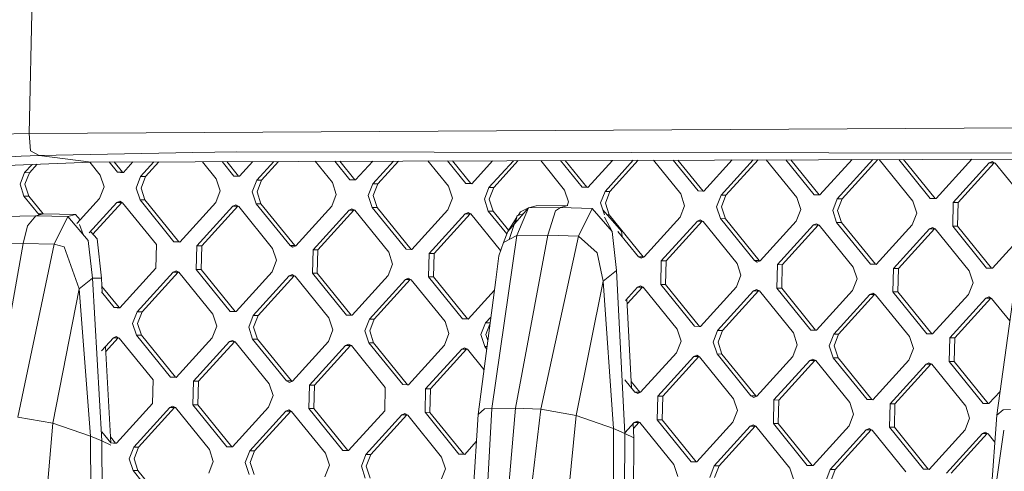
# Model space of a CAD drawing. Units: millimetres. Extents: x -504 to 5752, y 306 to 4034.
# Drawn here: x -1 to 236, y 1970 to 2079 of the extents above; entities that cross this region are included whole.
import ezdxf

# ---------------------------------------------------------------- set-up
doc = ezdxf.new("R2010")
doc.units = ezdxf.units.MM
doc.layers.add('1', color=7, linetype='Continuous', true_color=0xffffff)

msp = doc.modelspace()

# ---------------------------------------------------------------- linework, layer by layer
at = {"layer": '1', "color": 18, "linetype": 'Continuous', "lineweight": 13}
for p, q in [((1.740489, 2051.582757), (2.957139, 2105.449844)), ((1.740489, 2051.582757), (240.540299, 2052.931297)), ((-16.252485, 2051.083568), (1.740489, 2051.582757)), ((2.100024, 2047.387298), (1.740489, 2051.582757)), ((4.217658, 2046.260927), (2.100024, 2047.387298)), ((41.121039, 2047.014791), (4.217658, 2046.260927)), ((51.652941, 2047.195401), (41.121039, 2047.014791)), ((293.001446, 2046.787348), (51.652941, 2047.195401)), ((-0.107017, 2046.159882), (-49.751964, 2043.162618)), ((16.686473, 2044.715274), (-23.723331, 2043.120962)), ((4.217658, 2046.260927), (-0.107017, 2046.159882)), ((16.686473, 2044.715274), (4.217658, 2046.260927)), ((16.3283, 2044.701143), (18.855605, 2041.581694)), ((16.686473, 2044.715274), (280.489716, 2045.570034)), ((23.035798, 2042.255681), (21.031686, 2044.729353)), ((22.195015, 2044.733122), (24.209056, 2042.247195)), ((26.72818, 2044.747811), (24.42244, 2042.21103)), ((31.737637, 2044.764042), (28.561148, 2041.269164)), ((32.922184, 2044.76788), (29.734406, 2041.260678)), ((43.421781, 2044.8019), (46.758685, 2040.683161)), ((50.938878, 2041.357156), (48.135652, 2044.817174)), ((49.29898, 2044.820943), (52.112136, 2041.34867)), ((55.532786, 2044.841142), (52.32552, 2041.312497)), ((60.542329, 2044.857373), (56.464228, 2040.370639)), ((61.726789, 2044.861211), (57.637486, 2040.362146)), ((70.525982, 2044.889722), (74.662003, 2039.784636)), ((78.842196, 2040.458623), (75.239849, 2044.904995)), ((76.403178, 2044.908765), (80.015454, 2040.450137)), ((80.228839, 2040.413972), (84.337629, 2044.934473)), ((89.347176, 2044.950705), (84.367547, 2039.472099)), ((90.531633, 2044.954543), (85.540804, 2039.463621)), ((97.630182, 2044.977543), (102.565322, 2038.886111)), ((106.745276, 2039.560091), (102.343812, 2044.992816)), ((103.507381, 2044.996586), (107.918772, 2039.551612)), ((113.14223, 2045.027805), (108.131919, 2039.515447)), ((118.151782, 2045.044036), (112.270627, 2038.573574)), ((119.336311, 2045.047874), (113.444123, 2038.565095)), ((124.734147, 2045.065364), (130.468402, 2037.987586)), ((134.648594, 2038.661566), (129.448012, 2045.080638)), ((130.611347, 2045.084407), (135.821852, 2038.653087)), ((141.946912, 2045.121136), (136.035237, 2038.616922)), ((146.956435, 2045.137367), (140.173945, 2037.675049)), ((148.14108, 2045.141206), (141.347203, 2037.66657)), ((151.838109, 2045.153185), (158.371482, 2037.089046)), ((162.551674, 2037.76304), (156.551978, 2045.168458)), ((157.715308, 2045.172228), (163.724932, 2037.754562)), ((163.938317, 2037.718382), (170.75168, 2045.214467)), ((175.761223, 2045.230699), (168.077025, 2036.776524)), ((176.945684, 2045.234537), (169.250283, 2036.76803)), ((178.942313, 2045.241006), (186.2748, 2036.190521)), ((190.454754, 2036.864515), (183.655943, 2045.256279)), ((184.819509, 2045.260049), (191.628251, 2036.856022)), ((191.841397, 2036.819857), (199.556281, 2045.307798)), ((195.980105, 2035.877999), (204.565825, 2045.32403)), ((205.750286, 2045.327868), (197.153601, 2035.869505)), ((206.046274, 2045.328827), (214.17788, 2035.291996)), ((218.358073, 2035.96599), (210.760147, 2045.344101)), ((211.923475, 2045.34787), (219.531331, 2035.957497)), ((219.744715, 2035.921331), (228.360883, 2045.40113)), ((233.241591, 2044.815708), (232.539687, 2044.503372)), ((233.926329, 2044.458721), (233.241591, 2044.815708)), ((2.463343, 2044.15412), (0.65783, 2042.16769)), ((3.688434, 2044.202455), (1.831326, 2042.159203)), ((23.035798, 2042.255681), (23.729119, 2042.233352)), ((24.209056, 2042.247195), (23.035798, 2042.255681)), ((23.729119, 2042.233352), (24.42244, 2042.21103)), ((24.209056, 2042.247195), (24.448308, 2042.239489)), ((223.883423, 2034.979474), (232.539687, 2044.503372)), ((225.056681, 2034.97098), (233.713183, 2044.494893)), ((233.713183, 2044.494893), (232.539687, 2044.503372)), ((233.790746, 2044.529407), (233.713183, 2044.494893)), ((233.926329, 2044.458721), (242.08096, 2034.393471)), ((-0.419584, 2039.372723), (0.65783, 2042.16769)), ((1.831326, 2042.159203), (0.65783, 2042.16769)), ((1.831326, 2042.159203), (0.753913, 2039.364245)), ((18.855605, 2041.581694), (19.788298, 2038.722005)), ((28.561148, 2041.269164), (27.483735, 2038.474198)), ((29.734406, 2041.260678), (28.561148, 2041.269164)), ((29.734406, 2041.260678), (28.656993, 2038.46572)), ((46.758685, 2040.683161), (47.691378, 2037.82348)), ((52.32552, 2041.312497), (50.938878, 2041.357156)), ((52.112136, 2041.34867), (50.938878, 2041.357156)), ((52.351395, 2041.340965), (52.112136, 2041.34867)), ((55.386815, 2037.575673), (56.464228, 2040.370639)), ((57.637486, 2040.362146), (56.464228, 2040.370639)), ((56.560073, 2037.56718), (57.637486, 2040.362146)), ((78.842196, 2040.458623), (80.228839, 2040.413972)), ((80.015454, 2040.450137), (78.842196, 2040.458623)), ((80.254707, 2040.442433), (80.015454, 2040.450137)), ((-0.419584, 2039.372723), (0.51311, 2036.513042)), ((0.753913, 2039.364245), (1.686368, 2036.504548)), ((19.788298, 2038.722005), (18.710885, 2035.927039)), ((28.41619, 2035.614502), (27.483735, 2038.474198)), ((28.656993, 2038.46572), (29.589448, 2035.606023)), ((47.691378, 2037.82348), (46.613965, 2035.028513)), ((55.386815, 2037.575673), (56.319508, 2034.715976)), ((56.560073, 2037.56718), (57.492766, 2034.707498)), ((74.662003, 2039.784636), (75.594697, 2036.924939)), ((84.367547, 2039.472099), (83.290133, 2036.677133)), ((85.540804, 2039.463621), (84.367547, 2039.472099)), ((84.463391, 2036.668654), (85.540804, 2039.463621)), ((102.565322, 2038.886111), (103.497777, 2036.026414)), ((106.745276, 2039.560091), (108.131919, 2039.515447)), ((107.918772, 2039.551612), (106.745276, 2039.560091)), ((107.918772, 2039.551612), (108.157793, 2039.543914)), ((112.270627, 2038.573574), (111.193213, 2035.778608)), ((113.444123, 2038.565095), (112.270627, 2038.573574)), ((112.366471, 2035.770129), (113.444123, 2038.565095)), ((130.468402, 2037.987586), (131.401095, 2035.127889)), ((134.648594, 2038.661566), (136.035237, 2038.616922)), ((135.821852, 2038.653087), (134.648594, 2038.661566)), ((136.061104, 2038.645381), (135.821852, 2038.653087)), ((140.173945, 2037.675049), (139.096293, 2034.880083)), ((141.347203, 2037.66657), (140.173945, 2037.675049)), ((141.347203, 2037.66657), (140.269789, 2034.871604)), ((162.551674, 2037.76304), (163.938317, 2037.718382)), ((163.724932, 2037.754562), (162.551674, 2037.76304)), ((163.724932, 2037.754562), (163.964198, 2037.746856)), ((0.51311, 2036.513042), (4.156311, 2032.016239)), ((1.686368, 2036.504548), (0.51311, 2036.513042)), ((1.686368, 2036.504548), (5.105153, 2032.284749)), ((18.710885, 2035.927039), (13.263859, 2029.934202)), ((22.849593, 2034.985166), (23.551497, 2035.297509)), ((23.551497, 2035.297509), (24.236235, 2034.940522)), ((36.57082, 2025.549259), (28.41619, 2035.614502)), ((29.589448, 2035.606023), (28.41619, 2035.614502)), ((29.589448, 2035.606023), (37.744317, 2025.540765)), ((75.594697, 2036.924939), (74.517283, 2034.129973)), ((83.290133, 2036.677133), (84.222827, 2033.817451)), ((84.463391, 2036.668654), (85.396084, 2033.808958)), ((103.497777, 2036.026414), (102.420363, 2033.231448)), ((112.125907, 2032.918926), (111.193213, 2035.778608)), ((112.366471, 2035.770129), (113.299164, 2032.910433)), ((131.042079, 2034.196549), (131.401095, 2035.127889)), ((158.371482, 2037.089046), (159.304175, 2034.229364)), ((166.999611, 2033.981558), (168.077025, 2036.776524)), ((169.250283, 2036.76803), (168.077025, 2036.776524)), ((168.172869, 2033.973079), (169.250283, 2036.76803)), ((187.207255, 2033.330839), (186.2748, 2036.190521)), ((190.454754, 2036.864515), (191.841397, 2036.819857)), ((191.628251, 2036.856022), (190.454754, 2036.864515)), ((191.867274, 2036.848326), (191.628251, 2036.856022)), ((194.902691, 2033.083033), (195.980105, 2035.877999)), ((197.153601, 2035.869505), (195.980105, 2035.877999)), ((197.153601, 2035.869505), (196.075949, 2033.074554)), ((215.110573, 2032.432314), (214.17788, 2035.291996)), ((218.358073, 2035.96599), (219.744715, 2035.921331)), ((219.531331, 2035.957497), (218.358073, 2035.96599)), ((219.770585, 2035.949794), (219.531331, 2035.957497)), ((16.211713, 2027.682159), (22.849593, 2034.985166)), ((17.099613, 2027.359717), (24.022851, 2034.976687)), ((24.022851, 2034.976687), (22.849593, 2034.985166)), ((24.022851, 2034.976687), (24.10055, 2035.011261)), ((24.236235, 2034.940522), (32.390866, 2024.875265)), ((46.613965, 2035.028513), (37.957463, 2025.5046)), ((42.096171, 2024.562742), (50.752673, 2034.086641)), ((51.925931, 2034.078162), (43.269667, 2024.554249)), ((51.454577, 2034.398969), (50.752673, 2034.086641)), ((51.925931, 2034.078162), (50.752673, 2034.086641)), ((51.454577, 2034.398969), (52.139315, 2034.041997)), ((52.003627, 2034.112735), (51.925931, 2034.078162)), ((60.293946, 2023.976739), (52.139315, 2034.041997)), ((56.319508, 2034.715976), (64.474139, 2024.650734)), ((57.492766, 2034.707498), (56.319508, 2034.715976)), ((57.492766, 2034.707498), (65.647397, 2024.64224)), ((74.517283, 2034.129973), (65.860781, 2024.606075)), ((69.999489, 2023.664202), (78.655991, 2033.188116)), ((79.829249, 2033.179622), (71.172747, 2023.655724)), ((79.357895, 2033.500444), (78.655991, 2033.188116)), ((79.829249, 2033.179622), (78.655991, 2033.188116)), ((79.357895, 2033.500444), (80.042634, 2033.143457)), ((79.829249, 2033.179622), (79.906947, 2033.214197)), ((88.197264, 2023.078214), (80.042634, 2033.143457)), ((84.222827, 2033.817451), (92.377457, 2023.752194)), ((85.396084, 2033.808958), (84.222827, 2033.817451)), ((93.550715, 2023.743715), (85.396084, 2033.808958)), ((102.420363, 2033.231448), (93.7641, 2023.70755)), ((116.570034, 2027.433542), (112.125907, 2032.918926)), ((113.299164, 2032.910433), (112.125907, 2032.918926)), ((113.299164, 2032.910433), (116.998031, 2028.34493)), ((121.777806, 2033.710759), (116.800341, 2028.036129)), ((121.777806, 2033.710759), (118.984494, 2027.075183)), ((119.833026, 2032.773342), (119.282595, 2031.913541)), ((119.833026, 2032.773342), (121.777806, 2033.710759)), ((123.59241, 2034.186091), (121.777806, 2033.710759)), ((121.777806, 2033.710759), (129.448208, 2033.782374)), ((123.59241, 2034.186091), (131.064928, 2034.255824)), ((128.306899, 2033.022698), (126.39359, 2027.13811)), ((129.448208, 2033.782374), (128.306899, 2033.022698)), ((131.277833, 2034.25781), (129.448208, 2033.782374)), ((137.115273, 2033.52898), (129.448208, 2033.782374)), ((137.115273, 2033.52898), (133.825812, 2026.8992)), ((141.922745, 2028.020974), (137.115273, 2033.52898)), ((140.028987, 2032.020401), (139.096293, 2034.880083)), ((144.12168, 2028.092142), (139.633767, 2033.232163)), ((141.202244, 2032.011907), (140.269789, 2034.871604)), ((159.304175, 2034.229364), (158.226761, 2031.434398)), ((167.932305, 2031.121861), (166.999611, 2033.981558)), ((168.172869, 2033.973079), (169.105563, 2031.113382)), ((187.207255, 2033.330839), (186.129841, 2030.535873)), ((195.835385, 2030.223336), (194.902691, 2033.083033)), ((196.075949, 2033.074554), (197.008643, 2030.214857)), ((223.738465, 2029.324811), (223.883423, 2034.979474)), ((225.056681, 2034.97098), (223.883423, 2034.979474)), ((225.056681, 2034.97098), (224.911723, 2029.316332)), ((3.368172, 2031.81107), (-4.301515, 2031.661402)), ((3.368172, 2031.81107), (1.39812, 2029.382478)), ((5.194459, 2032.286491), (3.368172, 2031.81107)), ((11.036906, 2031.635504), (3.368172, 2031.81107)), ((3.956915, 2032.262354), (5.194459, 2032.286491)), ((5.194459, 2032.286491), (12.878213, 2032.110702)), ((11.036906, 2031.635504), (7.797513, 2025.002938)), ((12.878213, 2032.110702), (11.036906, 2031.635504)), ((15.936885, 2025.894027), (11.036906, 2031.635504)), ((14.046762, 2030.795555), (12.878213, 2032.110702)), ((97.902808, 2022.765677), (106.559071, 2032.289591)), ((107.732329, 2032.281097), (99.076066, 2022.757199)), ((107.260975, 2032.601919), (106.559071, 2032.289591)), ((107.732329, 2032.281097), (106.559071, 2032.289591)), ((107.945714, 2032.244932), (107.260975, 2032.601919)), ((107.732329, 2032.281097), (107.810028, 2032.315671)), ((107.945714, 2032.244932), (115.089745, 2023.427069)), ((118.842466, 2031.226035), (116.800341, 2028.036129)), ((119.043622, 2031.839024), (117.171179, 2026.133065)), ((119.043622, 2031.839024), (118.633454, 2030.125995)), ((120.547296, 2032.307898), (119.043622, 2031.839024)), ((140.064273, 2031.453635), (141.925037, 2028.021048)), ((141.202244, 2032.011907), (140.69601, 2032.015572)), ((149.356875, 2021.946665), (141.202244, 2032.011907)), ((158.226761, 2031.434398), (149.57026, 2021.910485)), ((153.708968, 2020.968627), (162.36547, 2030.492525)), ((163.538727, 2030.484047), (154.882226, 2020.960133)), ((162.36547, 2030.492525), (163.067374, 2030.804869)), ((163.538727, 2030.484047), (162.36547, 2030.492525)), ((163.067374, 2030.804869), (163.752112, 2030.447882)), ((163.616427, 2030.518621), (163.538727, 2030.484047)), ((171.906743, 2020.382624), (163.752112, 2030.447882)), ((176.086697, 2021.056618), (167.932305, 2031.121861)), ((169.105563, 2031.113382), (167.932305, 2031.121861)), ((169.105563, 2031.113382), (177.260193, 2021.04814)), ((186.129841, 2030.535873), (177.473578, 2021.01196)), ((215.110573, 2032.432314), (214.03316, 2029.637348)), ((0.363621, 2025.166374), (1.39812, 2029.382478)), ((14.719476, 2027.320507), (13.910565, 2029.725786)), ((18.084082, 2026.251744), (16.515825, 2028.016743)), ((116.800341, 2028.036129), (115.800891, 2025.421124)), ((141.922745, 2028.020974), (142.949614, 2018.627878)), ((148.183617, 2021.955144), (143.234822, 2028.063439)), ((144.257612, 2026.801011), (144.12168, 2028.092142)), ((181.612286, 2020.070102), (190.26855, 2029.594)), ((191.441807, 2029.585522), (182.785544, 2020.061608)), ((190.970454, 2029.906329), (190.26855, 2029.594)), ((191.441807, 2029.585522), (190.26855, 2029.594)), ((190.970454, 2029.906329), (191.655192, 2029.549356)), ((191.519504, 2029.620094), (191.441807, 2029.585522)), ((199.809823, 2019.484099), (191.655192, 2029.549356)), ((203.990016, 2020.158093), (195.835385, 2030.223336)), ((197.008643, 2030.214857), (195.835385, 2030.223336)), ((197.008643, 2030.214857), (205.163273, 2020.1496)), ((214.03316, 2029.637348), (205.376658, 2020.113435)), ((209.515366, 2019.171577), (218.171868, 2028.695475)), ((210.688624, 2019.163083), (219.345126, 2028.686996)), ((218.171868, 2028.695475), (218.873772, 2029.007804)), ((219.345126, 2028.686996), (218.171868, 2028.695475)), ((218.873772, 2029.007804), (219.55851, 2028.650831)), ((219.422822, 2028.721569), (219.345126, 2028.686996)), ((227.713141, 2018.585574), (219.55851, 2028.650831)), ((223.738465, 2029.324811), (231.893096, 2019.259568)), ((224.911723, 2029.316332), (223.738465, 2029.324811)), ((233.066353, 2019.251075), (224.911723, 2029.316332)), ((241.93624, 2028.738823), (233.279738, 2019.214909)), ((16.983065, 2016.794633), (15.936885, 2025.894027)), ((19.149813, 2016.812336), (18.084082, 2026.251744)), ((118.984494, 2027.075183), (112.952981, 1985.501896)), ((115.800891, 2025.421124), (118.984494, 2027.075183)), ((126.39359, 2027.13811), (118.63831, 1985.551249)), ((126.39359, 2027.13811), (118.984494, 2027.075183)), ((133.825812, 2026.8992), (124.742303, 1985.362168)), ((133.825812, 2026.8992), (126.39359, 2027.13811)), ((133.825812, 2026.8992), (138.278517, 2022.880997)), ((0.363621, 2025.166374), (-7.079807, 1983.577486)), ((-7.044759, 2025.028031), (0.363621, 2025.166374)), ((7.797513, 2025.002938), (-0.974622, 1983.448218)), ((7.797513, 2025.002938), (0.363621, 2025.166374)), ((10.217461, 2024.336513), (7.797513, 2025.002938)), ((10.217461, 2024.336513), (13.773951, 2014.267322)), ((32.390866, 2024.875265), (32.245907, 2019.220617)), ((36.57082, 2025.549259), (37.957463, 2025.5046)), ((37.744317, 2025.540765), (36.57082, 2025.549259)), ((37.98334, 2025.53307), (37.744317, 2025.540765)), ((42.096171, 2024.562742), (41.951451, 2018.90808)), ((43.269667, 2024.554249), (42.096171, 2024.562742)), ((43.124709, 2018.899601), (43.269667, 2024.554249)), ((61.226639, 2021.117058), (60.293946, 2023.976739)), ((65.158877, 2024.293747), (64.474139, 2024.650734)), ((65.647397, 2024.64224), (64.474139, 2024.650734)), ((65.860781, 2024.606075), (65.158877, 2024.293747)), ((65.647397, 2024.64224), (65.783085, 2024.571502)), ((69.999489, 2023.664202), (69.854769, 2018.009554)), ((71.172747, 2023.655724), (69.999489, 2023.664202)), ((71.028027, 2018.001061), (71.172747, 2023.655724)), ((93.7641, 2023.70755), (92.377457, 2023.752194)), ((93.550715, 2023.743715), (92.377457, 2023.752194)), ((93.789967, 2023.73601), (93.550715, 2023.743715)), ((115.800891, 2025.421124), (114.643368, 2022.175427)), ((61.226639, 2021.117058), (60.149226, 2018.322091)), ((88.197264, 2023.078214), (89.129958, 2020.218518)), ((97.902808, 2022.765677), (97.757849, 2017.111029)), ((99.076066, 2022.757199), (97.902808, 2022.765677)), ((98.931107, 2017.102536), (99.076066, 2022.757199)), ((113.90594, 2016.414311), (114.643368, 2022.175427)), ((138.278517, 2022.880997), (139.721665, 2016.108345)), ((148.868355, 2021.598156), (148.183617, 2021.955144)), ((149.356875, 2021.946665), (148.183617, 2021.955144)), ((149.57026, 2021.910485), (148.868355, 2021.598156)), ((149.492576, 2021.875918), (149.356875, 2021.946665)), ((153.708968, 2020.968627), (153.564248, 2015.313979)), ((154.882226, 2020.960133), (153.708968, 2020.968627)), ((154.737506, 2015.305485), (154.882226, 2020.960133)), ((176.086697, 2021.056618), (176.771674, 2020.699631)), ((177.260193, 2021.04814), (176.086697, 2021.056618)), ((176.771674, 2020.699631), (177.473578, 2021.01196)), ((177.260193, 2021.04814), (177.395894, 2020.977392)), ((23.589644, 2009.696703), (32.245907, 2019.220617)), ((36.384616, 2018.278744), (37.08652, 2018.591072)), ((37.08652, 2018.591072), (37.771258, 2018.2341)), ((50.106082, 2008.842837), (41.951451, 2018.90808)), ((43.124709, 2018.899601), (41.951451, 2018.90808)), ((43.124709, 2018.899601), (51.279339, 2008.834343)), ((89.129958, 2020.218518), (88.052306, 2017.423551)), ((142.949614, 2018.627878), (139.721665, 2016.108345)), ((142.949614, 2018.627878), (144.906554, 1979.530852)), ((171.906743, 2020.382624), (172.839436, 2017.522942)), ((181.467328, 2014.415439), (181.612286, 2020.070102)), ((182.785544, 2020.061608), (181.612286, 2020.070102)), ((182.640586, 2014.40696), (182.785544, 2020.061608)), ((199.809823, 2019.484099), (200.742516, 2016.624417)), ((205.376658, 2020.113435), (203.990016, 2020.158093)), ((205.163273, 2020.1496), (203.990016, 2020.158093)), ((205.163273, 2020.1496), (205.402528, 2020.141897)), ((209.515366, 2019.171577), (209.370408, 2013.516914)), ((210.688624, 2019.163083), (209.515366, 2019.171577)), ((210.688624, 2019.163083), (210.543904, 2013.508435)), ((228.645596, 2015.725892), (227.713141, 2018.585574)), ((233.279738, 2019.214909), (231.893096, 2019.259568)), ((233.066353, 2019.251075), (231.893096, 2019.259568)), ((233.066353, 2019.251075), (233.305609, 2019.243373)), ((16.983065, 2016.794633), (13.773951, 2014.267322)), ((19.149813, 2016.812336), (16.983065, 2016.794633)), ((16.983065, 2016.794633), (19.232783, 1977.719854)), ((19.351425, 2013.261056), (19.149813, 2016.812336)), ((27.728114, 2008.754846), (36.384616, 2018.278744)), ((37.557873, 2018.270265), (28.90161, 2008.746352)), ((37.557873, 2018.270265), (36.384616, 2018.278744)), ((37.63557, 2018.304838), (37.557873, 2018.270265)), ((45.925889, 2008.168843), (37.771258, 2018.2341)), ((60.149226, 2018.322091), (51.492724, 2008.798178)), ((64.287696, 2017.380219), (55.631432, 2007.85632)), ((65.461192, 2017.37174), (56.80469, 2007.847827)), ((64.989838, 2017.692547), (64.287696, 2017.380219)), ((65.461192, 2017.37174), (64.287696, 2017.380219)), ((64.989838, 2017.692547), (65.674576, 2017.33556)), ((65.461192, 2017.37174), (65.538876, 2017.406307)), ((65.674576, 2017.33556), (73.829207, 2007.270317)), ((78.0094, 2007.944297), (69.854769, 2018.009554)), ((71.028027, 2018.001061), (69.854769, 2018.009554)), ((71.028027, 2018.001061), (79.182658, 2007.935818)), ((79.396042, 2007.899653), (88.052306, 2017.423551)), ((83.534751, 2006.95778), (92.191014, 2016.481694)), ((93.36451, 2016.4732), (84.708008, 2006.949302)), ((92.191014, 2016.481694), (92.892918, 2016.794022)), ((93.36451, 2016.4732), (92.191014, 2016.481694)), ((92.892918, 2016.794022), (93.577656, 2016.437035)), ((93.442081, 2016.507717), (93.36451, 2016.4732)), ((101.732525, 2006.371792), (93.577656, 2016.437035)), ((105.91248, 2007.045772), (97.757849, 2017.111029)), ((98.931107, 2017.102536), (97.757849, 2017.111029)), ((98.931107, 2017.102536), (107.085738, 2007.037293)), ((113.90594, 2016.414311), (109.655652, 1984.100979)), ((172.839436, 2017.522942), (171.761784, 2014.727976)), ((200.742516, 2016.624417), (199.665103, 2013.829451)), ((234.314952, 1983.910795), (238.80795, 2016.231593)), ((13.773951, 2014.267322), (7.497344, 1981.967728)), ((13.773951, 2014.267322), (16.493592, 1978.852641)), ((19.263534, 2014.809203), (23.376259, 2009.732868)), ((113.576162, 2013.907138), (107.299122, 2007.001128)), ((139.721665, 2016.108345), (133.202824, 1983.821805)), ((139.721665, 2016.108345), (142.175946, 1980.671134)), ((147.997412, 2014.684643), (145.078098, 2011.472804)), ((145.510278, 2010.648863), (149.17067, 2014.67615)), ((148.699317, 2014.996972), (147.997412, 2014.684643)), ((149.17067, 2014.67615), (147.997412, 2014.684643)), ((149.384055, 2014.639985), (148.699317, 2014.996972)), ((149.24837, 2014.710724), (149.17067, 2014.67615)), ((149.384055, 2014.639985), (157.538685, 2004.574727)), ((161.718878, 2005.248722), (153.564248, 2015.313979)), ((154.737506, 2015.305485), (153.564248, 2015.313979)), ((154.737506, 2015.305485), (162.892136, 2005.240243)), ((163.105521, 2005.204063), (171.761784, 2014.727976)), ((176.602397, 2014.098447), (175.900492, 2013.786103)), ((176.602397, 2014.098447), (177.287135, 2013.74146)), ((189.621958, 2004.350196), (181.467328, 2014.415439)), ((182.640586, 2014.40696), (181.467328, 2014.415439)), ((182.640586, 2014.40696), (190.795216, 2004.341703)), ((191.008601, 2004.305538), (199.665103, 2013.829451)), ((228.645596, 2015.725892), (227.568183, 2012.930926)), ((19.156841, 2013.501232), (22.203002, 2009.741362)), ((145.449569, 2011.881497), (146.503292, 1990.48693)), ((167.244229, 2004.262205), (175.900492, 2013.786103)), ((177.073989, 2013.777625), (168.417487, 2004.253711)), ((177.073989, 2013.777625), (175.900492, 2013.786103)), ((177.073989, 2013.777625), (177.151559, 2013.812142)), ((177.287135, 2013.74146), (185.441765, 2003.676202)), ((195.147309, 2003.36368), (203.803811, 2012.887578)), ((204.977069, 2012.8791), (196.320567, 2003.355186)), ((203.803811, 2012.887578), (204.505715, 2013.199907)), ((204.977069, 2012.8791), (203.803811, 2012.887578)), ((204.505715, 2013.199907), (205.190453, 2012.842934)), ((205.054765, 2012.913672), (204.977069, 2012.8791)), ((213.345084, 2002.777677), (205.190453, 2012.842934)), ((209.370408, 2013.516914), (217.525038, 2003.451671)), ((210.543904, 2013.508435), (209.370408, 2013.516914)), ((210.543904, 2013.508435), (218.698535, 2003.443178)), ((218.911681, 2003.407013), (227.568183, 2012.930926)), ((231.706891, 2011.989053), (223.050389, 2002.465155)), ((224.223885, 2002.456661), (232.880149, 2011.980574)), ((231.706891, 2011.989053), (232.408795, 2012.301382)), ((232.880149, 2011.980574), (231.706891, 2011.989053)), ((232.408795, 2012.301382), (233.093533, 2011.944409)), ((232.957845, 2012.015147), (232.880149, 2011.980574)), ((237.46236, 2006.551968), (233.093533, 2011.944409)), ((22.203002, 2009.741362), (22.896323, 2009.71904)), ((23.376259, 2009.732868), (22.203002, 2009.741362)), ((22.896323, 2009.71904), (23.589644, 2009.696703)), ((23.376259, 2009.732868), (23.615513, 2009.725165)), ((26.6507, 2005.95988), (27.728114, 2008.754846)), ((28.90161, 2008.746352), (27.728114, 2008.754846)), ((27.824196, 2005.951386), (28.90161, 2008.746352)), ((46.858582, 2005.309161), (45.925889, 2008.168843)), ((50.106082, 2008.842837), (51.492724, 2008.798178)), ((51.279339, 2008.834343), (50.106082, 2008.842837)), ((51.518594, 2008.82664), (51.279339, 2008.834343)), ((54.554019, 2005.061354), (55.631432, 2007.85632)), ((56.80469, 2007.847827), (55.631432, 2007.85632)), ((56.80469, 2007.847827), (55.727276, 2005.052861)), ((74.761901, 2004.410621), (73.829207, 2007.270317)), ((78.0094, 2007.944297), (79.396042, 2007.899653)), ((79.182658, 2007.935818), (78.0094, 2007.944297)), ((79.421909, 2007.928113), (79.182658, 2007.935818)), ((82.457337, 2004.162814), (83.534751, 2006.95778)), ((84.708008, 2006.949302), (83.534751, 2006.95778)), ((83.630595, 2004.154336), (84.708008, 2006.949302)), ((105.91248, 2007.045772), (107.299122, 2007.001128)), ((107.085738, 2007.037293), (105.91248, 2007.045772)), ((107.32499, 2007.029588), (107.085738, 2007.037293)), ((112.731049, 2007.482058), (111.437831, 2006.059255)), ((26.6507, 2005.95988), (27.583394, 2003.100183)), ((27.824196, 2005.951386), (28.756652, 2003.091704)), ((46.858582, 2005.309161), (45.781169, 2002.514195)), ((55.486474, 2002.201658), (54.554019, 2005.061354)), ((55.727276, 2005.052861), (56.65997, 2002.193179)), ((74.761901, 2004.410621), (73.684487, 2001.615655)), ((102.664981, 2003.512096), (101.732525, 2006.371792)), ((111.437831, 2006.059255), (110.360417, 2003.264289)), ((112.542852, 2006.05127), (111.437831, 2006.059255)), ((111.533675, 2003.25581), (112.50741, 2005.781821)), ((158.471379, 2001.715045), (157.538685, 2004.574727)), ((161.718878, 2005.248722), (163.105521, 2005.204063)), ((162.892136, 2005.240243), (161.718878, 2005.248722)), ((163.131401, 2005.232537), (162.892136, 2005.240243)), ((189.621958, 2004.350196), (191.008601, 2004.305538)), ((190.795216, 2004.341703), (189.621958, 2004.350196)), ((19.186859, 1999.35756), (22.016558, 2002.470847)), ((23.190055, 2002.462488), (20.154105, 1999.122325)), ((22.016558, 2002.470847), (22.718463, 2002.783175)), ((23.190055, 2002.462488), (22.016558, 2002.470847)), ((22.718463, 2002.783175), (23.403439, 2002.426203)), ((23.267602, 2002.496994), (23.190055, 2002.462488)), ((23.403439, 2002.426203), (31.55807, 1992.361065)), ((35.738024, 1993.03494), (27.583394, 2003.100183)), ((28.756652, 2003.091704), (27.583394, 2003.100183)), ((28.756652, 2003.091704), (36.911282, 1993.026566)), ((45.781169, 2002.514195), (37.124667, 1992.990281)), ((63.641104, 1992.136415), (55.486474, 2002.201658)), ((56.65997, 2002.193179), (55.486474, 2002.201658)), ((64.814601, 1992.128041), (56.65997, 2002.193179)), ((82.457337, 2004.162814), (83.389792, 2001.303133)), ((83.630595, 2004.154336), (84.56305, 2001.294639)), ((102.664981, 2003.512096), (101.587567, 2000.717129)), ((110.360417, 2003.264289), (111.29311, 2000.404607)), ((111.533675, 2003.25581), (111.990801, 2001.854234)), ((167.244229, 2004.262205), (166.166815, 2001.467239)), ((168.417487, 2004.253711), (167.244229, 2004.262205)), ((168.417487, 2004.253711), (167.340073, 2001.45876)), ((186.374459, 2000.81652), (185.441765, 2003.676202)), ((191.034471, 2004.334), (190.795216, 2004.341703)), ((194.069895, 2000.568714), (195.147309, 2003.36368)), ((196.320567, 2003.355186), (195.147309, 2003.36368)), ((196.320567, 2003.355186), (195.243153, 2000.56022)), ((213.345084, 2002.777677), (214.277539, 1999.917995)), ((217.525038, 2003.451671), (218.911681, 2003.407013)), ((218.698535, 2003.443178), (217.525038, 2003.451671)), ((218.937557, 2003.435482), (218.698535, 2003.443178)), ((222.905669, 1996.810492), (223.050389, 2002.465155)), ((224.223885, 2002.456661), (223.050389, 2002.465155)), ((224.223885, 2002.456661), (224.078927, 1996.802013)), ((21.39714, 1977.226966), (20.084671, 2000.34535)), ((41.263375, 1992.048543), (49.919877, 2001.572322)), ((51.093135, 2001.563962), (42.436633, 1992.040049)), ((50.621781, 2001.88465), (49.919877, 2001.572322)), ((51.093135, 2001.563962), (49.919877, 2001.572322)), ((51.306519, 2001.527678), (50.621781, 2001.88465)), ((51.170708, 2001.59848), (51.093135, 2001.563962)), ((51.306519, 2001.527678), (59.46115, 1991.46254)), ((73.684487, 2001.615655), (65.027985, 1992.091756)), ((69.166693, 1991.150003), (77.823195, 2000.673797)), ((70.339951, 1991.141524), (78.996453, 2000.665422)), ((77.823195, 2000.673797), (78.525099, 2000.986125)), ((78.996453, 2000.665422), (77.823195, 2000.673797)), ((78.525099, 2000.986125), (79.209838, 2000.629138)), ((79.074027, 2000.699943), (78.996453, 2000.665422)), ((87.364468, 1990.564015), (79.209838, 2000.629138)), ((83.389792, 2001.303133), (91.544423, 1991.237875)), ((84.56305, 2001.294639), (83.389792, 2001.303133)), ((84.56305, 2001.294639), (92.717919, 1991.229515)), ((101.587567, 2000.717129), (92.931065, 1991.193231)), ((97.069773, 1990.251478), (105.726275, 1999.775272)), ((106.899533, 1999.766897), (98.24327, 1990.242999)), ((106.428179, 2000.0876), (105.726275, 1999.775272)), ((106.899533, 1999.766897), (105.726275, 1999.775272)), ((106.428179, 2000.0876), (107.112918, 1999.730613)), ((106.977109, 1999.801417), (106.899533, 1999.766897)), ((107.112918, 1999.730613), (111.069175, 1994.847463)), ((111.729309, 1999.866208), (111.29311, 2000.404607)), ((111.799644, 2000.40094), (111.29311, 2000.404607)), ((158.471379, 2001.715045), (157.393965, 1998.920079)), ((167.09927, 1998.607542), (166.166815, 2001.467239)), ((167.340073, 2001.45876), (168.272767, 1998.599064)), ((186.374459, 2000.81652), (185.297045, 1998.021554)), ((194.069895, 2000.568714), (195.002589, 1997.709017)), ((195.243153, 2000.56022), (196.175847, 1997.700538)), ((214.277539, 1999.917995), (213.200125, 1997.123029)), ((157.393965, 1998.920079), (148.737464, 1989.396166)), ((161.532673, 1997.978207), (152.876172, 1988.454427)), ((162.705931, 1997.969847), (154.04943, 1988.445934)), ((161.532673, 1997.978207), (162.234578, 1998.29055)), ((162.705931, 1997.969847), (161.532673, 1997.978207)), ((162.234578, 1998.29055), (162.919316, 1997.933563)), ((162.783507, 1998.004366), (162.705931, 1997.969847)), ((171.073947, 1987.868424), (162.919316, 1997.933563)), ((175.253901, 1988.5423), (167.09927, 1998.607542)), ((168.272767, 1998.599064), (167.09927, 1998.607542)), ((168.272767, 1998.599064), (176.427159, 1988.533925)), ((185.297045, 1998.021554), (176.640544, 1988.497641)), ((190.137658, 1997.39201), (189.435753, 1997.079682)), ((190.137658, 1997.39201), (190.822396, 1997.035038)), ((203.15722, 1987.643774), (195.002589, 1997.709017)), ((196.175847, 1997.700538), (195.002589, 1997.709017)), ((196.175847, 1997.700538), (204.330477, 1987.6354)), ((180.779252, 1987.555902), (189.435753, 1997.079682)), ((190.609011, 1997.071322), (181.95251, 1987.547409)), ((190.609011, 1997.071322), (189.435753, 1997.079682)), ((190.686584, 1997.10584), (190.609011, 1997.071322)), ((198.977027, 1986.969899), (190.822396, 1997.035038)), ((213.200125, 1997.123029), (204.543862, 1987.599116)), ((208.68257, 1986.657377), (217.338833, 1996.181156)), ((218.51233, 1996.172797), (209.855828, 1986.648884)), ((218.040738, 1996.493485), (217.338833, 1996.181156)), ((218.51233, 1996.172797), (217.338833, 1996.181156)), ((218.040738, 1996.493485), (218.725476, 1996.136513)), ((218.589762, 1996.207264), (218.51233, 1996.172797)), ((218.725476, 1996.136513), (226.880107, 1986.071374)), ((222.905669, 1996.810492), (231.0603, 1986.745249)), ((224.078927, 1996.802013), (222.905669, 1996.810492)), ((224.078927, 1996.802013), (232.233557, 1986.736875)), ((37.124667, 1992.990281), (35.738024, 1993.03494)), ((36.911282, 1993.026566), (35.738024, 1993.03494)), ((37.150642, 1993.018859), (36.911282, 1993.026566)), ((31.55807, 1992.361065), (31.413111, 1986.706298)), ((41.263375, 1992.048543), (41.118655, 1986.393761)), ((42.436633, 1992.040049), (41.263375, 1992.048543)), ((42.436633, 1992.040049), (42.291913, 1986.385401)), ((59.46115, 1991.46254), (60.393605, 1988.602724)), ((64.325842, 1991.779428), (63.641104, 1992.136415)), ((64.814601, 1992.128041), (63.641104, 1992.136415)), ((65.027985, 1992.091756), (64.325842, 1991.779428)), ((64.814601, 1992.128041), (64.950397, 1992.057243)), ((69.166693, 1991.150003), (69.021735, 1985.495236)), ((70.339951, 1991.141524), (69.166693, 1991.150003)), ((70.339951, 1991.141524), (70.195231, 1985.486861)), ((87.364468, 1990.564015), (87.21951, 1984.909233)), ((92.931065, 1991.193231), (91.544423, 1991.237875)), ((92.717919, 1991.229515), (91.544423, 1991.237875)), ((92.957045, 1991.221814), (92.717919, 1991.229515)), ((97.069773, 1990.251478), (96.925053, 1984.596711)), ((98.24327, 1990.242999), (97.069773, 1990.251478)), ((98.24327, 1990.242999), (98.098311, 1984.588336)), ((147.350821, 1989.440825), (144.975521, 1992.372657)), ((148.524079, 1989.432465), (146.427791, 1992.019878)), ((60.393605, 1988.602724), (59.316191, 1985.807773)), ((148.035559, 1989.083838), (147.350821, 1989.440825)), ((148.524079, 1989.432465), (147.350821, 1989.440825)), ((148.737464, 1989.396166), (148.035559, 1989.083838)), ((148.659903, 1989.361654), (148.524079, 1989.432465)), ((152.876172, 1988.454427), (152.731213, 1982.799645)), ((154.04943, 1988.445934), (152.876172, 1988.454427)), ((153.904709, 1982.791286), (154.04943, 1988.445934)), ((171.073947, 1987.868424), (172.006402, 1985.008623)), ((175.938639, 1988.185312), (175.253901, 1988.5423)), ((176.427159, 1988.533925), (175.253901, 1988.5423)), ((176.640544, 1988.497641), (175.938639, 1988.185312)), ((176.427159, 1988.533925), (176.562996, 1988.463134)), ((235.110073, 1989.630577), (232.446942, 1986.700591)), ((22.75661, 1977.182504), (31.413111, 1986.706298)), ((26.895318, 1976.240646), (35.551819, 1985.764544)), ((36.725077, 1985.756066), (28.068575, 1976.232152)), ((36.253724, 1986.076873), (35.551819, 1985.764544)), ((36.725077, 1985.756066), (35.551819, 1985.764544)), ((36.938462, 1985.7199), (36.253724, 1986.076873)), ((36.802774, 1985.790638), (36.725077, 1985.756066)), ((36.938462, 1985.7199), (45.093093, 1975.654643)), ((41.118655, 1986.393761), (49.273286, 1976.328637)), ((42.291913, 1986.385401), (41.118655, 1986.393761)), ((50.446543, 1976.320144), (42.291913, 1986.385401)), ((50.659928, 1976.283979), (59.316191, 1985.807773)), ((69.021735, 1985.495236), (77.176365, 1975.430097)), ((70.195231, 1985.486861), (69.021735, 1985.495236)), ((70.195231, 1985.486861), (78.349862, 1975.421619)), ((112.952981, 1985.501896), (111.235413, 1985.403206)), ((112.952981, 1985.501896), (111.778531, 1964.417782)), ((118.63831, 1985.551249), (112.952981, 1985.501896)), ((118.63831, 1985.551249), (116.816792, 1964.357179)), ((124.742303, 1985.362168), (118.63831, 1985.551249)), ((180.779252, 1987.555902), (180.634532, 1981.90112)), ((181.95251, 1987.547409), (180.779252, 1987.555902)), ((181.95251, 1987.547409), (181.807789, 1981.892761)), ((198.977027, 1986.969899), (199.90972, 1984.110098)), ((204.543862, 1987.599116), (203.15722, 1987.643774)), ((204.330477, 1987.6354), (203.15722, 1987.643774)), ((204.569836, 1987.627694), (204.330477, 1987.6354)), ((208.68257, 1986.657377), (208.537612, 1981.002595)), ((209.855828, 1986.648884), (208.68257, 1986.657377)), ((209.855828, 1986.648884), (209.710869, 1980.994236)), ((226.880107, 1986.071374), (227.8128, 1983.211558)), ((232.446942, 1986.700591), (231.0603, 1986.745249)), ((232.233557, 1986.736875), (231.0603, 1986.745249)), ((232.472917, 1986.729169), (232.233557, 1986.736875)), ((-0.974622, 1983.448218), (7.497344, 1981.967728)), ((54.798636, 1975.342106), (63.454899, 1984.866019)), ((64.628157, 1984.85754), (55.971894, 1975.333627)), ((64.156804, 1985.178348), (63.454899, 1984.866019)), ((64.628157, 1984.85754), (63.454899, 1984.866019)), ((64.156804, 1985.178348), (64.84178, 1984.82136)), ((64.628157, 1984.85754), (64.705957, 1984.892147)), ((64.84178, 1984.82136), (72.996411, 1974.756118)), ((78.563246, 1975.385453), (87.21951, 1984.909233)), ((82.701716, 1974.443581), (91.358218, 1983.967494)), ((92.531476, 1983.959), (83.875212, 1974.435102)), ((92.060122, 1984.279822), (91.358218, 1983.967494)), ((92.531476, 1983.959), (91.358218, 1983.967494)), ((92.060122, 1984.279822), (92.74486, 1983.922835)), ((92.609175, 1983.993575), (92.531476, 1983.959)), ((92.74486, 1983.922835), (100.899491, 1973.857593)), ((96.925053, 1984.596711), (105.079684, 1974.531572)), ((98.098311, 1984.588336), (96.925053, 1984.596711)), ((106.252942, 1974.523093), (98.098311, 1984.588336)), ((109.655652, 1984.100979), (108.431134, 1964.469936)), ((111.235413, 1985.403206), (109.655652, 1984.100979)), ((124.742303, 1985.362168), (122.242722, 1964.2937)), ((124.742303, 1985.362168), (133.202824, 1983.821805)), ((133.202824, 1983.821805), (131.337676, 1964.198377)), ((142.175946, 1980.671134), (133.202824, 1983.821805)), ((172.006402, 1985.008623), (170.928988, 1982.213657)), ((199.90972, 1984.110098), (198.832306, 1981.315132)), ((227.8128, 1983.211558), (226.735386, 1980.416607)), ((232.942853, 1964.278992), (234.314952, 1983.910795)), ((234.314952, 1983.910795), (235.903296, 1985.17267)), ((237.621579, 1985.251736), (235.903296, 1985.17267)), ((7.497344, 1981.967728), (5.779061, 1962.339904)), ((16.493592, 1978.852641), (7.497344, 1981.967728)), ((147.164616, 1982.170429), (144.907393, 1979.687028)), ((146.925834, 1981.907721), (147.094044, 1978.49242)), ((148.337874, 1982.16195), (146.986538, 1980.675206)), ((147.866521, 1982.482772), (147.164616, 1982.170429)), ((148.337874, 1982.16195), (147.164616, 1982.170429)), ((148.551259, 1982.125785), (147.866521, 1982.482772)), ((148.415573, 1982.196524), (148.337874, 1982.16195)), ((148.551259, 1982.125785), (156.705889, 1972.060528)), ((160.885844, 1972.734522), (152.731213, 1982.799645)), ((153.904709, 1982.791286), (152.731213, 1982.799645)), ((162.05934, 1972.726028), (153.904709, 1982.791286)), ((162.272725, 1972.689863), (170.928988, 1982.213657)), ((166.411194, 1971.748005), (175.067696, 1981.271904)), ((176.240954, 1981.263425), (167.584691, 1971.739512)), ((175.769601, 1981.584232), (175.067696, 1981.271904)), ((176.240954, 1981.263425), (175.067696, 1981.271904)), ((175.769601, 1981.584232), (176.454339, 1981.22726)), ((176.31865, 1981.297998), (176.240954, 1981.263425)), ((176.454339, 1981.22726), (184.608969, 1971.162002)), ((180.634532, 1981.90112), (188.789162, 1971.835997)), ((181.807789, 1981.892761), (180.634532, 1981.90112)), ((189.96242, 1971.827503), (181.807789, 1981.892761)), ((190.175805, 1971.791338), (198.832306, 1981.315132)), ((202.970776, 1980.373379), (203.67268, 1980.685707)), ((203.67268, 1980.685707), (204.357419, 1980.328735)), ((208.537612, 1981.002595), (216.692242, 1970.937472)), ((209.710869, 1980.994236), (208.537612, 1981.002595)), ((217.8655, 1970.928978), (209.710869, 1980.994236)), ((16.493592, 1978.852641), (16.639742, 1962.281909)), ((19.232783, 1977.719854), (16.493592, 1978.852641)), ((19.228218, 1979.870687), (21.369967, 1977.227162)), ((21.311267, 1978.739568), (22.543463, 1977.218669)), ((142.175946, 1980.671134), (142.19788, 1964.099269)), ((144.906554, 1979.530852), (142.175946, 1980.671134)), ((144.906554, 1979.530852), (144.888196, 1964.084055)), ((147.094044, 1978.49242), (144.906554, 1979.530852)), ((147.055421, 1964.066829), (147.094044, 1978.49242)), ((194.314513, 1970.84948), (202.970776, 1980.373379)), ((204.144272, 1980.3649), (195.487771, 1970.840987)), ((204.144272, 1980.3649), (202.970776, 1980.373379)), ((204.22184, 1980.399416), (204.144272, 1980.3649)), ((204.357419, 1980.328735), (212.512288, 1970.263477)), ((226.735386, 1980.416607), (218.078885, 1970.892813)), ((230.874095, 1979.474854), (222.217593, 1969.95094)), ((232.047352, 1979.466375), (223.390851, 1969.942462)), ((231.575999, 1979.787182), (230.874095, 1979.474854)), ((232.047352, 1979.466375), (230.874095, 1979.474854)), ((232.260737, 1979.430195), (231.575999, 1979.787182)), ((232.125036, 1979.500942), (232.047352, 1979.466375)), ((232.260737, 1979.430195), (233.863527, 1977.451875)), ((235.992014, 1980.334966), (233.752761, 1964.224156)), ((19.232783, 1977.719854), (19.329819, 1962.273624)), ((21.427903, 1976.685103), (19.232783, 1977.719854)), ((21.369967, 1977.227162), (22.063288, 1977.204841)), ((22.543463, 1977.218669), (21.369967, 1977.227162)), ((22.063288, 1977.204841), (22.75661, 1977.182504)), ((22.543463, 1977.218669), (22.782487, 1977.210973)), ((25.817904, 1973.44568), (26.895318, 1976.240646)), ((28.068575, 1976.232152), (26.895318, 1976.240646)), ((28.068575, 1976.232152), (26.991162, 1973.437186)), ((50.659928, 1976.283979), (49.273286, 1976.328637)), ((50.446543, 1976.320144), (49.273286, 1976.328637)), ((50.685797, 1976.312441), (50.446543, 1976.320144)), ((106.466326, 1974.486928), (109.246771, 1977.54594)), ((45.093093, 1975.654643), (46.025786, 1972.794961)), ((53.720984, 1972.547155), (54.798636, 1975.342106)), ((55.971894, 1975.333627), (54.798636, 1975.342106)), ((55.971894, 1975.333627), (54.89448, 1972.538661)), ((72.996411, 1974.756118), (73.928866, 1971.896421)), ((77.176365, 1975.430097), (78.563246, 1975.385453)), ((78.349862, 1975.421619), (77.176365, 1975.430097)), ((78.349862, 1975.421619), (78.589114, 1975.413913)), ((81.624302, 1971.648615), (82.701716, 1974.443581)), ((83.875212, 1974.435102), (82.701716, 1974.443581)), ((83.875212, 1974.435102), (82.797799, 1971.640136)), ((100.899491, 1973.857593), (101.832184, 1970.997896)), ((106.466326, 1974.486928), (105.079684, 1974.531572)), ((106.252942, 1974.523093), (105.079684, 1974.531572)), ((106.252942, 1974.523093), (106.492194, 1974.515388)), ((25.817904, 1973.44568), (26.750598, 1970.585983)), ((26.991162, 1973.437186), (27.923855, 1970.577504)), ((46.025786, 1972.794961), (44.948134, 1969.999995)), ((53.720984, 1972.547155), (54.653678, 1969.687458)), ((54.89448, 1972.538661), (55.826935, 1969.678979)), ((73.928866, 1971.896421), (72.851452, 1969.101455)), ((81.624302, 1971.648615), (82.556996, 1968.788933)), ((82.797799, 1971.640136), (83.730254, 1968.780439)), ((156.705889, 1972.060528), (157.638344, 1969.200846)), ((160.885844, 1972.734522), (162.272725, 1972.689863)), ((162.05934, 1972.726028), (160.885844, 1972.734522)), ((162.298594, 1972.718325), (162.05934, 1972.726028)), ((165.333781, 1968.953039), (166.411194, 1971.748005)), ((167.584691, 1971.739512), (166.411194, 1971.748005)), ((167.584691, 1971.739512), (166.507277, 1968.944561)), ((190.175805, 1971.791338), (188.789162, 1971.835997)), ((189.96242, 1971.827503), (188.789162, 1971.835997)), ((190.201675, 1971.8198), (189.96242, 1971.827503)), ((34.905228, 1960.52074), (26.750598, 1970.585983)), ((27.923855, 1970.577504), (26.750598, 1970.585983)), ((36.078486, 1960.512247), (27.923855, 1970.577504)), ((101.832184, 1970.997896), (100.754771, 1968.20293)), ((184.608969, 1971.162002), (185.541663, 1968.302321)), ((193.237099, 1968.054514), (194.314513, 1970.84948)), ((195.487771, 1970.840987), (194.314513, 1970.84948)), ((195.487771, 1970.840987), (194.410357, 1968.046021)), ((218.078885, 1970.892813), (216.692242, 1970.937472)), ((217.8655, 1970.928978), (216.692242, 1970.937472)), ((218.104755, 1970.921275), (217.8655, 1970.928978))]:
    msp.add_line(p, q, dxfattribs=at)

doc.saveas('drawing.dxf')
